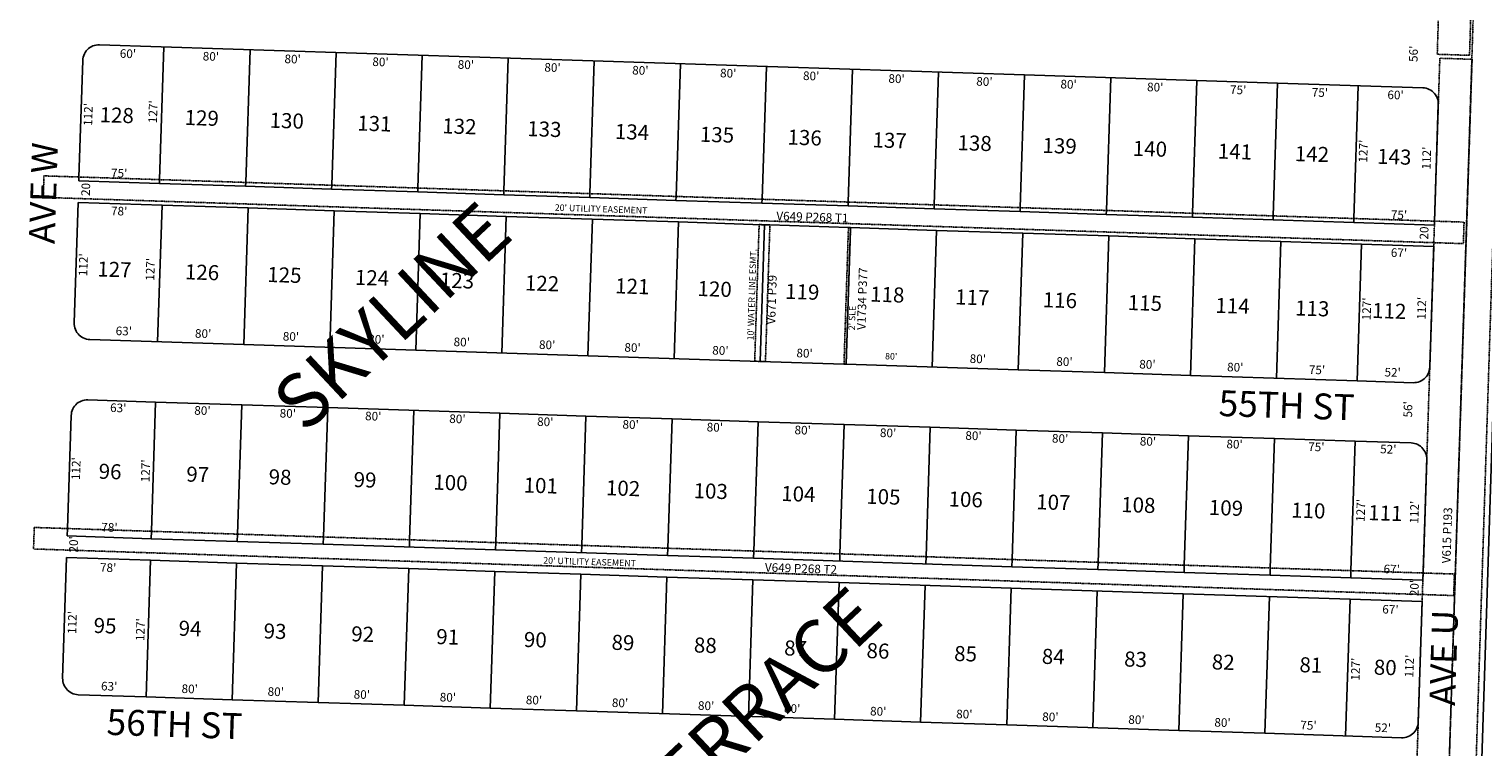
# Model space of a CAD drawing. Extents: x 941659 to 1883673, y 7257439 to 14520346.
# Drawn here: x 943085 to 944436, y 7260847 to 7261514 of the extents above; entities that cross this region are included whole.
import ezdxf
from ezdxf.enums import TextEntityAlignment as Align

# ---------------------------------------------------------------- set-up
doc = ezdxf.new("R2010")
doc.units = 0
doc.linetypes.add('DASHDOT', pattern=[1, 0.5, -0.25, 0, -0.25])
for name, color, linetype in [('10', 7, 'CONTINUOUS'), ('11', 7, 'CONTINUOUS'), ('13', 7, 'CONTINUOUS'), ('15', 7, 'CONTINUOUS'), ('19', 7, 'CONTINUOUS'), ('21', 7, 'CONTINUOUS'), ('22', 7, 'CONTINUOUS'), ('6', 7, 'CONTINUOUS'), ('7', 7, 'CONTINUOUS')]:
    doc.layers.add(name, color=color, linetype=linetype)
doc.styles.add('ROMANC', font='ROMANC', dxfattribs={"height": 0.2})
doc.styles.add('ROMANS', font='ROMANS', dxfattribs={"height": 0.2})
doc.styles.add('txt', font='TXT', dxfattribs={"height": 0.2})

msp = doc.modelspace()

# ---------------------------------------------------------------- linework, layer by layer
at = {"layer": '21', "color": 7, "linetype": 'DASHDOT'}
for p, q in [((944408.711, 7260191), (944490.676, 7262732.502)), ((944462.143, 7262623.307), (944425.452, 7261485.675)), ((944425.452, 7261485.675), (944399.026, 7260666.292)), ((943098.955, 7261377.394), (943131.459, 7261376.336)), ((943131.459, 7261376.336), (943206.418, 7261373.895)), ((943206.418, 7261373.895), (943286.376, 7261371.292)), ((943286.376, 7261371.292), (943366.334, 7261368.689)), ((943366.334, 7261368.689), (943446.291, 7261366.086)), ((943446.291, 7261366.086), (943526.249, 7261363.483)), ((943526.249, 7261363.483), (943606.206, 7261360.88)), ((943606.206, 7261360.88), (943686.164, 7261358.276)), ((943686.164, 7261358.276), (943766.122, 7261355.673)), ((943766.122, 7261355.673), (943846.079, 7261353.07)), ((943846.079, 7261353.07), (943926.037, 7261350.467)), ((943926.037, 7261350.467), (944005.995, 7261347.864)), ((944005.995, 7261347.864), (944085.953, 7261345.261)), ((944085.953, 7261345.261), (944165.911, 7261342.657)), ((944165.911, 7261342.657), (944240.87, 7261340.217)), ((943766.156, 7261332.041), (943763.354, 7261332.132)), ((943768.352, 7261331.97), (943766.156, 7261332.041)), ((943773.349, 7261331.808), (943768.352, 7261331.97)), ((943773.349, 7261331.807), (943769.217, 7261204.875)), ((943769.217, 7261204.875), (943773.349, 7261331.807)), ((943773.349, 7261331.808), (943773.349, 7261331.807)), ((943773.349, 7261331.807), (943773.349, 7261331.808)), ((943842.178, 7261202.499), (943846.31, 7261329.432)), ((943848.309, 7261329.366), (943844.177, 7261202.434)), ((943847.768, 7261329.384), (943848.309, 7261329.366)), ((944240.87, 7261340.217), (944315.831, 7261337.777)), ((944315.831, 7261337.777), (944390.79, 7261335.336)), ((944390.792, 7261335.336), (944390.141, 7261315.347)), ((944390.79, 7261335.336), (944390.792, 7261335.336)), ((944390.141, 7261315.347), (944380.151, 7261008.487)), ((943764.22, 7261205.037), (943769.217, 7261204.875)), ((943844.177, 7261202.434), (943842.178, 7261202.499)), ((943089.926, 7261050.808), (943120.827, 7261049.794)), ((943120.827, 7261049.794), (943198.784, 7261047.237)), ((943198.784, 7261047.237), (943278.741, 7261044.615)), ((943278.741, 7261044.615), (943358.698, 7261041.992)), ((943358.698, 7261041.992), (943438.655, 7261039.369)), ((943438.655, 7261039.369), (943518.612, 7261036.747)), ((943518.612, 7261036.747), (943598.57, 7261034.124)), ((943598.57, 7261034.124), (943678.527, 7261031.501)), ((943678.527, 7261031.501), (943758.484, 7261028.879)), ((943758.484, 7261028.879), (943838.441, 7261026.256)), ((943838.441, 7261026.256), (943918.398, 7261023.633)), ((943918.398, 7261023.633), (943998.355, 7261021.011)), ((943998.355, 7261021.011), (944078.312, 7261018.388)), ((944078.312, 7261018.388), (944158.268, 7261015.765)), ((944158.268, 7261015.765), (944238.226, 7261013.143)), ((944238.226, 7261013.143), (944313.186, 7261010.684)), ((944313.186, 7261010.684), (944380.15, 7261008.487)), ((944380.151, 7261008.487), (944379.5, 7260988.498)), ((944380.15, 7261008.487), (944380.151, 7261008.487)), ((944379.5, 7260988.498), (944369.413, 7260678.662))]:
    msp.add_line(p, q, dxfattribs=at)
for points in [[(944444.775, 7262149.011), (944423.299, 7261489.36), (944393.315, 7261490.336), (944394.327, 7261521.414)], [(944425.452, 7261485.675), (944395.718, 7261486.643), (944390.792, 7261335.336)], [(944399.026, 7260666.292), (944425.702, 7261485.667), (944425.452, 7261485.675)], [(944390.141, 7261315.347), (943098.304, 7261357.405), (943098.955, 7261377.394)], [(943763.354, 7261332.132), (943759.222, 7261205.2), (943764.22, 7261205.037)], [(943846.31, 7261329.432), (943846.31, 7261329.433), (943847.768, 7261329.384)], [(944390.792, 7261335.336), (944418.255, 7261334.442), (944417.605, 7261314.453), (944390.141, 7261315.347)], [(944379.5, 7260988.498), (943089.27, 7261030.819), (943089.926, 7261050.808)], [(944380.151, 7261008.487), (944409.216, 7261007.534), (944408.561, 7260987.545), (944379.5, 7260988.498)]]:
    msp.add_lwpolyline(points, dxfattribs=at)
at = {"layer": '6', "color": 7, "linetype": 'CONTINUOUS'}
for p, q in [((943150.465, 7261499.165), (944010.009, 7261471.181)), ((943134.984, 7261484.66), (943131.459, 7261376.336)), ((944010.009, 7261471.181), (944244.884, 7261463.534)), ((944244.884, 7261463.534), (944379.813, 7261459.141)), ((944394.317, 7261443.661), (944390.79, 7261335.336)), ((944454.389, 7261442.64), (944414.379, 7260215.905)), ((943131.459, 7261376.336), (943131.341, 7261372.72)), ((943131.341, 7261372.72), (943206.3, 7261370.28)), ((943206.3, 7261370.28), (943286.258, 7261367.676)), ((943286.258, 7261367.676), (943366.216, 7261365.073)), ((943366.216, 7261365.073), (943446.173, 7261362.47)), ((943446.173, 7261362.47), (943526.131, 7261359.867)), ((943526.131, 7261359.867), (943606.088, 7261357.264)), ((943606.088, 7261357.264), (943686.046, 7261354.661)), ((943686.046, 7261354.661), (943766.004, 7261352.058)), ((943130.69, 7261352.73), (943127.045, 7261240.789)), ((943130.69, 7261352.73), (943208.648, 7261350.192)), ((943208.648, 7261350.192), (943288.606, 7261347.589)), ((943288.606, 7261347.589), (943368.563, 7261344.986)), ((943368.563, 7261344.986), (943448.521, 7261342.382)), ((943448.521, 7261342.382), (943528.479, 7261339.779)), ((943766.004, 7261352.058), (943845.961, 7261349.455)), ((943845.961, 7261349.455), (943925.919, 7261346.852)), ((943925.919, 7261346.852), (944005.877, 7261344.248)), ((944005.877, 7261344.248), (944085.835, 7261341.645)), ((944085.835, 7261341.645), (944165.793, 7261339.042)), ((943528.479, 7261339.779), (943688.394, 7261334.573)), ((943688.394, 7261334.573), (943766.156, 7261332.041)), ((943766.156, 7261332.041), (943768.352, 7261331.97)), ((943768.352, 7261331.97), (943773.349, 7261331.807)), ((943773.349, 7261331.807), (943846.31, 7261329.432)), ((943846.31, 7261329.432), (943847.768, 7261329.384)), ((943847.768, 7261329.384), (943928.267, 7261326.763)), ((944165.793, 7261339.042), (944240.752, 7261336.602)), ((944240.752, 7261336.602), (944315.713, 7261334.161)), ((944315.713, 7261334.161), (944390.672, 7261331.721)), ((944390.79, 7261335.336), (944390.672, 7261331.721)), ((943928.267, 7261326.763), (944008.224, 7261324.16)), ((944008.224, 7261324.16), (944088.182, 7261321.557)), ((944088.182, 7261321.557), (944168.14, 7261318.954)), ((944168.14, 7261318.954), (944248.097, 7261316.351)), ((944248.097, 7261316.351), (944323.058, 7261313.91)), ((944323.058, 7261313.91), (944390.022, 7261311.73)), ((944390.022, 7261311.73), (944386.378, 7261199.791)), ((943141.549, 7261225.309), (943284.473, 7261220.656)), ((943284.473, 7261220.656), (943444.388, 7261215.45)), ((943444.388, 7261215.45), (943764.22, 7261205.037)), ((943764.22, 7261205.037), (943842.178, 7261202.499)), ((943842.178, 7261202.499), (943844.177, 7261202.434)), ((943844.177, 7261202.434), (944004.092, 7261197.228)), ((944004.092, 7261197.228), (944084.05, 7261194.625)), ((944084.05, 7261194.625), (944164.008, 7261192.022)), ((944164.008, 7261192.022), (944318.925, 7261186.978)), ((944318.925, 7261186.978), (944370.897, 7261185.286)), ((943139.726, 7261169.339), (943202.694, 7261167.289)), ((943202.694, 7261167.289), (943282.652, 7261164.686)), ((943124.246, 7261154.835), (943120.827, 7261049.794)), ((943282.652, 7261164.686), (943362.608, 7261162.083)), ((943362.608, 7261162.083), (943522.523, 7261156.876)), ((943522.523, 7261156.876), (943602.481, 7261154.273)), ((943602.481, 7261154.273), (943682.439, 7261151.67)), ((943682.439, 7261151.67), (943762.396, 7261149.067)), ((943762.396, 7261149.067), (943842.354, 7261146.464)), ((943842.354, 7261146.464), (943922.311, 7261143.86)), ((943922.311, 7261143.86), (944002.269, 7261141.257)), ((944002.269, 7261141.257), (944082.227, 7261138.654)), ((944082.227, 7261138.654), (944162.184, 7261136.051)), ((944162.184, 7261136.051), (944242.142, 7261133.448)), ((944242.142, 7261133.448), (944317.104, 7261131.007)), ((944317.104, 7261131.007), (944369.076, 7261129.315)), ((944383.58, 7261113.836), (944380.15, 7261008.487)), ((943120.827, 7261049.794), (943120.602, 7261042.894)), ((943120.602, 7261042.894), (943198.56, 7261040.356)), ((943198.56, 7261040.356), (943358.475, 7261035.15)), ((943358.475, 7261035.15), (943678.307, 7261024.737)), ((943119.951, 7261022.904), (943116.307, 7260910.964)), ((943119.951, 7261022.904), (943197.91, 7261020.366)), ((943197.91, 7261020.366), (943277.867, 7261017.763)), ((943277.867, 7261017.763), (943357.825, 7261015.16)), ((943678.307, 7261024.737), (943758.264, 7261022.134)), ((943758.264, 7261022.134), (943998.137, 7261014.325)), ((943357.825, 7261015.16), (943437.783, 7261012.557)), ((943437.783, 7261012.557), (943517.74, 7261009.954)), ((943517.74, 7261009.954), (943597.699, 7261007.351)), ((943597.699, 7261007.351), (943677.657, 7261004.748)), ((943677.657, 7261004.748), (943757.614, 7261002.145)), ((943998.137, 7261014.325), (944078.095, 7261011.722)), ((944078.095, 7261011.722), (944158.052, 7261009.119)), ((944158.052, 7261009.119), (944238.01, 7261006.516)), ((944238.01, 7261006.516), (944312.971, 7261004.075)), ((944312.971, 7261004.075), (944379.935, 7261001.895)), ((944380.15, 7261008.487), (944379.935, 7261001.895)), ((943757.614, 7261002.145), (943837.572, 7260999.542)), ((943837.572, 7260999.542), (943997.487, 7260994.336)), ((943997.487, 7260994.336), (944157.402, 7260989.129)), ((944157.402, 7260989.129), (944312.319, 7260984.086)), ((944312.319, 7260984.086), (944379.284, 7260981.906)), ((944379.284, 7260981.906), (944375.64, 7260869.965)), ((943130.81, 7260895.484), (943193.778, 7260893.434)), ((943193.778, 7260893.434), (943273.735, 7260890.831)), ((943273.735, 7260890.831), (943353.693, 7260888.228)), ((943353.693, 7260888.228), (943433.651, 7260885.625)), ((943433.651, 7260885.625), (943513.608, 7260883.022)), ((943513.608, 7260883.022), (943593.566, 7260880.418)), ((943593.566, 7260880.418), (943833.439, 7260872.609)), ((943833.439, 7260872.609), (943913.396, 7260870.006)), ((943913.396, 7260870.006), (943993.353, 7260867.403)), ((943993.353, 7260867.403), (944153.268, 7260862.197)), ((944153.268, 7260862.197), (944233.226, 7260859.593)), ((944233.226, 7260859.593), (944360.16, 7260855.461))]:
    msp.add_line(p, q, dxfattribs=at)
for points in [[(943150.465, 7261499.164), (943148.895, 7261499.133), (943147.337, 7261498.938), (943145.808, 7261498.581), (943144.325, 7261498.067), (943142.903, 7261497.4), (943141.559, 7261496.588), (943140.308, 7261495.64), (943139.162, 7261494.567), (943138.135, 7261493.379), (943137.237, 7261492.091), (943136.479, 7261490.716), (943135.869, 7261489.269), (943135.414, 7261487.767), (943135.118, 7261486.225), (943134.984, 7261484.66)], [(944379.813, 7261459.141), (944381.378, 7261459.008), (944382.92, 7261458.712), (944384.422, 7261458.256), (944385.869, 7261457.646), (944387.244, 7261456.888), (944388.532, 7261455.991), (944389.72, 7261454.963), (944390.793, 7261453.818), (944391.741, 7261452.566), (944392.553, 7261451.222), (944393.22, 7261449.801), (944393.734, 7261448.317), (944394.091, 7261446.788), (944394.286, 7261445.23), (944394.317, 7261443.661)], [(943141.549, 7261225.309), (943139.984, 7261225.443), (943138.442, 7261225.739), (943136.94, 7261226.194), (943135.493, 7261226.804), (943134.118, 7261227.562), (943132.83, 7261228.46), (943131.643, 7261229.487), (943130.569, 7261230.633), (943129.621, 7261231.884), (943128.809, 7261233.228), (943128.142, 7261234.65), (943127.628, 7261236.133), (943127.271, 7261237.662), (943127.076, 7261239.22), (943127.045, 7261240.789)], [(944370.898, 7261185.286), (944372.467, 7261185.317), (944374.025, 7261185.512), (944375.554, 7261185.869), (944377.038, 7261186.384), (944378.459, 7261187.051), (944379.803, 7261187.862), (944381.055, 7261188.81), (944382.2, 7261189.884), (944383.228, 7261191.071), (944384.125, 7261192.359), (944384.883, 7261193.734), (944385.493, 7261195.181), (944385.949, 7261196.684), (944386.245, 7261198.226), (944386.378, 7261199.79)], [(943139.726, 7261169.339), (943138.157, 7261169.308), (943136.599, 7261169.113), (943135.07, 7261168.756), (943133.587, 7261168.242), (943132.165, 7261167.575), (943130.821, 7261166.763), (943129.57, 7261165.815), (943128.424, 7261164.741), (943127.397, 7261163.554), (943126.499, 7261162.266), (943125.741, 7261160.891), (943125.131, 7261159.444), (943124.676, 7261157.941), (943124.38, 7261156.4), (943124.246, 7261154.835)], [(944369.075, 7261129.316), (944370.64, 7261129.182), (944372.182, 7261128.887), (944373.684, 7261128.431), (944375.131, 7261127.821), (944376.506, 7261127.063), (944377.794, 7261126.166), (944378.982, 7261125.138), (944380.055, 7261123.992), (944381.003, 7261122.741), (944381.815, 7261121.397), (944382.482, 7261119.975), (944382.996, 7261118.492), (944383.353, 7261116.963), (944383.548, 7261115.405), (944383.579, 7261113.835)], [(943130.811, 7260895.484), (943129.246, 7260895.617), (943127.704, 7260895.913), (943126.202, 7260896.369), (943124.755, 7260896.979), (943123.38, 7260897.737), (943122.092, 7260898.634), (943120.905, 7260899.662), (943119.831, 7260900.807), (943118.883, 7260902.059), (943118.071, 7260903.403), (943117.404, 7260904.824), (943116.89, 7260906.308), (943116.533, 7260907.837), (943116.338, 7260909.395), (943116.307, 7260910.964)], [(944360.16, 7260855.461), (944361.729, 7260855.492), (944363.287, 7260855.687), (944364.816, 7260856.044), (944366.3, 7260856.558), (944367.721, 7260857.225), (944369.065, 7260858.037), (944370.317, 7260858.985), (944371.462, 7260860.058), (944372.49, 7260861.246), (944373.387, 7260862.534), (944374.145, 7260863.909), (944374.755, 7260865.356), (944375.211, 7260866.858), (944375.507, 7260868.4), (944375.64, 7260869.965)]]:
    msp.add_lwpolyline(points, dxfattribs=at)
at = {"layer": '7', "color": 7, "linetype": 'CONTINUOUS'}
for p, q in [((943210.432, 7261497.211), (943206.418, 7261373.895)), ((943290.39, 7261494.609), (943286.376, 7261371.292)), ((943370.349, 7261492.005), (943366.334, 7261368.689)), ((943450.306, 7261489.403), (943446.291, 7261366.086)), ((943530.264, 7261486.799), (943526.249, 7261363.483)), ((943610.221, 7261484.196), (943606.206, 7261360.88)), ((943690.179, 7261481.593), (943686.164, 7261358.276)), ((943770.137, 7261478.99), (943766.122, 7261355.673)), ((943850.094, 7261476.386), (943846.079, 7261353.07)), ((943930.052, 7261473.783), (943926.037, 7261350.467)), ((944010.009, 7261471.181), (944005.995, 7261347.864)), ((944089.967, 7261468.577), (944085.953, 7261345.261)), ((944169.925, 7261465.974), (944165.911, 7261342.657)), ((944244.884, 7261463.534), (944240.87, 7261340.217)), ((944319.845, 7261461.093), (944315.831, 7261337.777)), ((943206.418, 7261373.895), (943206.3, 7261370.28)), ((943286.376, 7261371.292), (943286.258, 7261367.676)), ((943366.334, 7261368.689), (943366.216, 7261365.073)), ((943446.291, 7261366.086), (943446.173, 7261362.47)), ((943526.249, 7261363.483), (943526.131, 7261359.867)), ((943606.206, 7261360.88), (943606.088, 7261357.264)), ((943686.164, 7261358.276), (943686.046, 7261354.661)), ((943766.122, 7261355.673), (943766.004, 7261352.058)), ((943208.648, 7261350.192), (943204.515, 7261223.26)), ((943288.606, 7261347.589), (943284.473, 7261220.656)), ((943368.563, 7261344.986), (943364.431, 7261218.054)), ((943448.521, 7261342.382), (943444.388, 7261215.45)), ((943846.079, 7261353.07), (943845.961, 7261349.455)), ((943926.037, 7261350.467), (943925.919, 7261346.852)), ((944005.995, 7261347.864), (944005.877, 7261344.248)), ((944085.953, 7261345.261), (944085.835, 7261341.645)), ((944165.911, 7261342.657), (944165.793, 7261339.042)), ((943528.479, 7261339.779), (943524.347, 7261212.847)), ((943608.436, 7261337.176), (943604.304, 7261210.244)), ((943688.394, 7261334.573), (943684.262, 7261207.641)), ((943768.352, 7261331.97), (943764.22, 7261205.037)), ((943848.309, 7261329.366), (943844.177, 7261202.434)), ((944240.87, 7261340.217), (944240.752, 7261336.602)), ((944315.831, 7261337.777), (944315.713, 7261334.161)), ((943928.267, 7261326.763), (943924.135, 7261199.832)), ((944008.224, 7261324.16), (944004.092, 7261197.228)), ((944088.182, 7261321.557), (944084.05, 7261194.625)), ((944168.14, 7261318.954), (944164.008, 7261192.022)), ((944248.097, 7261316.351), (944243.964, 7261189.419)), ((944323.058, 7261313.91), (944318.925, 7261186.978)), ((943202.694, 7261167.289), (943198.784, 7261047.237)), ((943282.652, 7261164.686), (943278.741, 7261044.615)), ((943362.608, 7261162.083), (943358.698, 7261041.992)), ((943442.566, 7261159.479), (943438.655, 7261039.369)), ((943522.523, 7261156.876), (943518.612, 7261036.747)), ((943602.481, 7261154.273), (943598.57, 7261034.124)), ((943682.439, 7261151.67), (943678.527, 7261031.501)), ((943762.396, 7261149.067), (943758.484, 7261028.879)), ((943842.354, 7261146.464), (943838.441, 7261026.256)), ((943922.311, 7261143.86), (943918.398, 7261023.633)), ((944002.269, 7261141.257), (943998.355, 7261021.011)), ((944082.227, 7261138.654), (944078.312, 7261018.388)), ((944162.184, 7261136.051), (944158.268, 7261015.765)), ((944242.142, 7261133.448), (944238.226, 7261013.143)), ((944317.104, 7261131.007), (944313.186, 7261010.684)), ((943198.784, 7261047.237), (943198.56, 7261040.356)), ((943278.741, 7261044.615), (943278.518, 7261037.754)), ((943358.698, 7261041.992), (943358.475, 7261035.15)), ((943438.655, 7261039.369), (943438.433, 7261032.547)), ((943518.612, 7261036.747), (943518.391, 7261029.944)), ((943598.57, 7261034.124), (943598.349, 7261027.341)), ((943678.527, 7261031.501), (943678.307, 7261024.737)), ((943197.91, 7261020.366), (943193.778, 7260893.434)), ((943277.867, 7261017.763), (943273.735, 7260890.831)), ((943758.484, 7261028.879), (943758.264, 7261022.134)), ((943838.441, 7261026.256), (943838.222, 7261019.532)), ((943918.398, 7261023.633), (943918.18, 7261016.928)), ((943998.355, 7261021.011), (943998.137, 7261014.325)), ((944078.312, 7261018.388), (944078.095, 7261011.722)), ((943357.825, 7261015.16), (943353.693, 7260888.228)), ((943437.783, 7261012.557), (943433.651, 7260885.625)), ((943517.74, 7261009.954), (943513.608, 7260883.022)), ((943597.699, 7261007.351), (943593.566, 7260880.418)), ((943677.657, 7261004.748), (943673.524, 7260877.816)), ((944158.268, 7261015.765), (944158.052, 7261009.119)), ((944238.226, 7261013.143), (944238.01, 7261006.516)), ((944313.186, 7261010.684), (944312.971, 7261004.075)), ((943757.614, 7261002.145), (943753.481, 7260875.213)), ((943837.572, 7260999.542), (943833.439, 7260872.609)), ((943917.529, 7260996.938), (943913.396, 7260870.006)), ((943997.487, 7260994.336), (943993.353, 7260867.403)), ((944077.445, 7260991.732), (944073.311, 7260864.8)), ((944157.402, 7260989.129), (944153.268, 7260862.197)), ((944237.359, 7260986.525), (944233.226, 7260859.593)), ((944312.319, 7260984.086), (944308.187, 7260857.154))]:
    msp.add_line(p, q, dxfattribs=at)

# ---------------------------------------------------------------- texts
at = {"layer": '10', "color": 134, "linetype": 'CONTINUOUS', "style": 'ROMANS'}
for s, p in [('128', (943150.932519, 7261441.292587)), ('129', (943229.890519, 7261438.720587)), ('130', (943308.847519, 7261436.149587)), ('131', (943390.271519, 7261433.498587)), ('132', (943469.229519, 7261430.928587)), ('133', (943548.186519, 7261428.358587)), ('134', (943629.610519, 7261425.707587)), ('135', (943708.569519, 7261423.136587)), ('136', (943789.992519, 7261420.485587)), ('137', (943868.951519, 7261417.914587)), ('138', (943947.908519, 7261415.344587)), ('139', (944026.865519, 7261412.774587)), ('140', (944110.757519, 7261410.042587)), ('141', (944189.714519, 7261407.471587)), ('142', (944261.270519, 7261405.143587)), ('143', (944337.760519, 7261402.652587)), ('127', (943148.736519, 7261297.993587)), ('126', (943230.162519, 7261295.343587)), ('125', (943306.652519, 7261292.853587)), ('124', (943388.077519, 7261290.202587)), ('123', (943467.034519, 7261287.631587)), ('122', (943545.992519, 7261285.060587)), ('121', (943629.884519, 7261282.329587)), ('120', (943706.373519, 7261279.839587)), ('119', (943787.797519, 7261277.188587)), ('118', (943866.755519, 7261274.618587)), ('117', (943945.712519, 7261272.047587)), ('116', (944027.137519, 7261269.396587)), ('115', (944106.094519, 7261266.825587)), ('114', (944187.518519, 7261264.175587)), ('113', (944261.541519, 7261261.764587)), ('112', (944333.097519, 7261259.435587)), ('96', (943150.030519, 7261110.088587)), ('97', (943231.455519, 7261107.437587)), ('98', (943307.945519, 7261104.948587)), ('99', (943386.901519, 7261102.377587)), ('100', (943460.924519, 7261099.967587)), ('101', (943544.816519, 7261097.236587)), ('102', (943621.306519, 7261094.746587)), ('103', (943702.731519, 7261092.095587)), ('104', (943784.155519, 7261089.444587)), ('105', (943863.113519, 7261086.874587)), ('106', (943939.601519, 7261084.382587)), ('107', (944021.027519, 7261081.732587)), ('108', (944099.985519, 7261079.162587)), ('109', (944181.409519, 7261076.510587)), ('110', (944257.900519, 7261074.020587)), ('111', (944329.454519, 7261071.691587)), ('95', (943145.366519, 7260966.872587)), ('94', (943224.324519, 7260964.302587)), ('93', (943303.282519, 7260961.730587)), ('92', (943384.706519, 7260959.080587)), ('91', (943463.664519, 7260956.509587)), ('90', (943545.088519, 7260953.858587)), ('89', (943626.513519, 7260951.208587)), ('88', (943703.003519, 7260948.717587)), ('87', (943786.895519, 7260945.986587)), ('86', (943863.385519, 7260943.495587)), ('85', (943944.810519, 7260940.845587)), ('84', (944026.234519, 7260938.194587)), ('83', (944102.725519, 7260935.703587)), ('82', (944184.148519, 7260933.052587)), ('81', (944265.573519, 7260930.401587)), ('80', (944334.663519, 7260928.153587))]:
    msp.add_text(s, height=13.999, rotation=358.1353, dxfattribs=at).set_placement(p, align=Align.TOP_LEFT)
at = {"layer": '11', "color": 7, "linetype": 'CONTINUOUS', "style": 'ROMANS'}
for s, height, rotation, p in [("60'", 8, 358.1353, (943176.956215, 7261489.857192)), ("80'", 8, 358.1353, (943254.028215, 7261487.347192)), ("80'", 8, 358.1353, (943329.967215, 7261484.874192)), ("56'", 8, 88.1353, (944372.240808, 7261490.756215)), ("80'", 8, 358.1353, (943411.574215, 7261482.218192)), ("80'", 8, 358.1353, (943490.913215, 7261479.635192)), ("80'", 8, 358.1353, (943571.386215, 7261477.015192)), ("80'", 8, 358.1353, (943652.993215, 7261474.358192)), ("80'", 8, 358.1353, (943734.599215, 7261471.702192)), ("80'", 8, 358.1353, (943811.671215, 7261469.193192)), ("80'", 8, 358.1353, (943891.011215, 7261466.609192)), ("80'", 8, 358.1353, (943972.618215, 7261463.952192)), ("80'", 8, 358.1353, (944050.823215, 7261461.406192)), ("80'", 8, 358.1353, (944131.296215, 7261458.786192)), ("75'", 8, 358.1353, (944208.370215, 7261456.277192)), ("75'", 8, 358.1353, (944284.310215, 7261453.804192)), ("60'", 8, 358.1353, (944354.580215, 7261451.516192)), ("112'", 8, 88.1353, (943141.036966, 7261434.356097)), ("127'", 8, 88.1353, (943201.254966, 7261436.939097)), ("127'", 8, 88.1353, (944325.610966, 7261400.334097)), ("112'", 8, 88.1353, (944384.400966, 7261393.877097)), ("75'", 8, 358.1353, (943168.803215, 7261378.846192)), ("20'", 8, 88.1353, (943138.819808, 7261366.270215)), ("78'", 8, 358.1353, (943168.792215, 7261343.646192)), ("75'", 8, 358.1353, (944357.762215, 7261340.137192)), ("20'", 8, 88.1353, (944382.184808, 7261325.789215)), ("112'", 8, 88.1353, (943136.493966, 7261294.842097)), ("127'", 8, 88.1353, (943198.757966, 7261290.544097)), ("67'", 8, 358.1353, (944357.751215, 7261304.938192)), ("127'", 8, 88.1353, (944328.781966, 7261253.754097)), ("112'", 8, 88.1353, (944379.858966, 7261254.363097)), ("63'", 8, 358.1353, (943173.106215, 7261232.230192)), ("80'", 8, 358.1353, (943246.779215, 7261229.831192)), ("80'", 8, 358.1353, (943328.385215, 7261227.175192)), ("80'", 8, 358.1353, (943407.726215, 7261224.592192)), ("80'", 8, 358.1353, (943487.064215, 7261222.009192)), ("80'", 8, 358.1353, (943566.404215, 7261219.425192)), ("80'", 8, 358.1353, (943645.744215, 7261216.842192)), ("80'", 8, 358.1353, (943727.350215, 7261214.186192)), ("80'", 8, 358.1353, (943805.556215, 7261211.640192)), ("80'", 6, 358.1353, (943886.028911, 7261209.020635)), ("80'", 8, 358.1353, (943966.502215, 7261206.400192)), ("80'", 8, 358.1353, (944046.975215, 7261203.779192)), ("80'", 8, 358.1353, (944124.047215, 7261201.270192)), ("80'", 8, 358.1353, (944205.653215, 7261198.614192)), ("75'", 8, 358.1353, (944281.594215, 7261196.141192)), ("52'", 8, 358.1353, (944351.865215, 7261193.853192)), ("63'", 8, 358.1353, (943167.943215, 7261160.865192)), ("56'", 8, 88.1353, (944367.156808, 7261160.500215)), ("80'", 8, 358.1353, (943246.150215, 7261158.319192)), ("80'", 8, 358.1353, (943325.489215, 7261155.735192)), ("80'", 8, 358.1353, (943404.829215, 7261153.152192)), ("80'", 8, 358.1353, (943483.034215, 7261150.607192)), ("80'", 8, 358.1353, (943564.641215, 7261147.949192)), ("80'", 8, 358.1353, (943643.981215, 7261145.366192)), ("80'", 8, 358.1353, (943722.188215, 7261142.820192)), ("80'", 8, 358.1353, (943803.794215, 7261140.164192)), ("80'", 8, 358.1353, (943883.133215, 7261137.580192)), ("80'", 8, 358.1353, (943962.473215, 7261134.997192)), ("80'", 8, 358.1353, (944042.945215, 7261132.377192)), ("80'", 8, 358.1353, (944124.552215, 7261129.720192)), ("80'", 8, 358.1353, (944205.024215, 7261127.101192)), ("75'", 8, 358.1353, (944280.964215, 7261124.628192)), ("52'", 8, 358.1353, (944347.836215, 7261122.451192)), ("112'", 8, 88.1353, (943129.757966, 7261105.438097)), ("127'", 8, 88.1353, (943194.363966, 7261103.335097)), ("127'", 8, 88.1353, (944323.251966, 7261066.582097)), ("112'", 8, 88.1353, (944373.121966, 7261064.959097)), ("78'", 8, 358.1353, (943159.792215, 7261049.854192)), ("20'", 8, 88.1353, (943127.467808, 7261035.083215)), ("78'", 8, 358.1353, (943158.573215, 7261012.422192)), ("67'", 8, 358.1353, (944351.017215, 7261011.072192)), ("20'", 8, 88.1353, (944373.097808, 7260994.528215)), ("67'", 8, 358.1353, (944349.799215, 7260973.640192)), ("112'", 8, 88.1353, (943126.237966, 7260962.485097)), ("127'", 8, 88.1353, (943189.562966, 7260955.881097)), ("127'", 8, 88.1353, (944318.451966, 7260919.129097)), ("112'", 8, 88.1353, (944368.468966, 7260922.041097)), ("63'", 8, 358.1353, (943159.525215, 7260902.252192)), ("80'", 8, 358.1353, (943234.329215, 7260899.816192)), ("80'", 8, 358.1353, (943314.287215, 7260897.212192)), ("80'", 8, 358.1353, (943394.244215, 7260894.610192)), ("80'", 8, 358.1353, (943474.202215, 7260892.006192)), ("80'", 8, 358.1353, (943554.160215, 7260889.403192)), ("80'", 8, 358.1353, (943634.117215, 7260886.800192)), ("80'", 8, 358.1353, (943714.075215, 7260884.197192)), ("80'", 8, 358.1353, (943794.033215, 7260881.595192)), ("80'", 8, 358.1353, (943873.990215, 7260878.990192)), ("80'", 8, 358.1353, (943953.948215, 7260876.388192)), ("80'", 8, 358.1353, (944033.905215, 7260873.784192)), ("80'", 8, 358.1353, (944113.864215, 7260871.182192)), ("80'", 8, 358.1353, (944193.822215, 7260868.577192)), ("75'", 8, 358.1353, (944273.678215, 7260865.978192)), ("52'", 8, 358.1353, (944342.816215, 7260863.728192))]:
    msp.add_text(s, height=height, rotation=rotation, dxfattribs=at).set_placement(p, align=Align.MIDDLE)
at = {"layer": '13', "color": 14, "linetype": 'CONTINUOUS', "style": 'txt'}
for s, rotation, p in [('V649 P268 T1', 358.1353, (943812.810292, 7261338.145396)), ('V1734 P377', 88.1353, (943860.123163, 7261263.265977)), ('V671 P39', 88.1353, (943776.069089, 7261262.390398)), ('V615 P193', 88.1353, (944403.500206, 7261043.457296)), ('V649 P268 T2', 358.1353, (943802.182541, 7261011.732255))]:
    msp.add_text(s, height=8, rotation=rotation, dxfattribs=at).set_placement(p, align=Align.MIDDLE)
at = {"layer": '15', "color": 30, "linetype": 'CONTINUOUS', "style": 'ROMANC'}
for s, p in [('SKYLINE', (943426.379523, 7261242.34242)), ('TERRACE', (943761.305426, 7260876.040747))]:
    msp.add_text(s, height=50, rotation=43.1353, dxfattribs=at).set_placement(p, align=Align.MIDDLE)
at = {"layer": '19', "color": 1, "linetype": 'CONTINUOUS', "style": 'ROMANC'}
for s, rotation, p in [('AVE W', 88.1353, (943101.482228, 7261361.234949)), ('55TH ST', 358.1353, (944253.310142, 7261161.206707)), ('AVE U', 88.1874, (944402.37103, 7260929.620662)), ('56TH ST', 358.1353, (943220.196142, 7260865.068707))]:
    msp.add_text(s, height=24, rotation=rotation, dxfattribs=at).set_placement(p, align=Align.MIDDLE)
at = {"layer": '22', "color": 3, "linetype": 'CONTINUOUS', "style": 'txt'}
for s, rotation, p in [("20' UTILITY EASEMENT", 358.1353, (943616.494387, 7261345.82167)), ("10' WATER LINE ESMT.", 88.1353, (943757.370692, 7261267.064162)), ("2' SLE", 88.1353, (943850.478837, 7261245.314714)), ("20' UTILITY EASEMENT", 358.1353, (943605.825387, 7261018.12467))]:
    msp.add_text(s, height=6, rotation=rotation, dxfattribs=at).set_placement(p, align=Align.MIDDLE)

doc.saveas('drawing.dxf')
